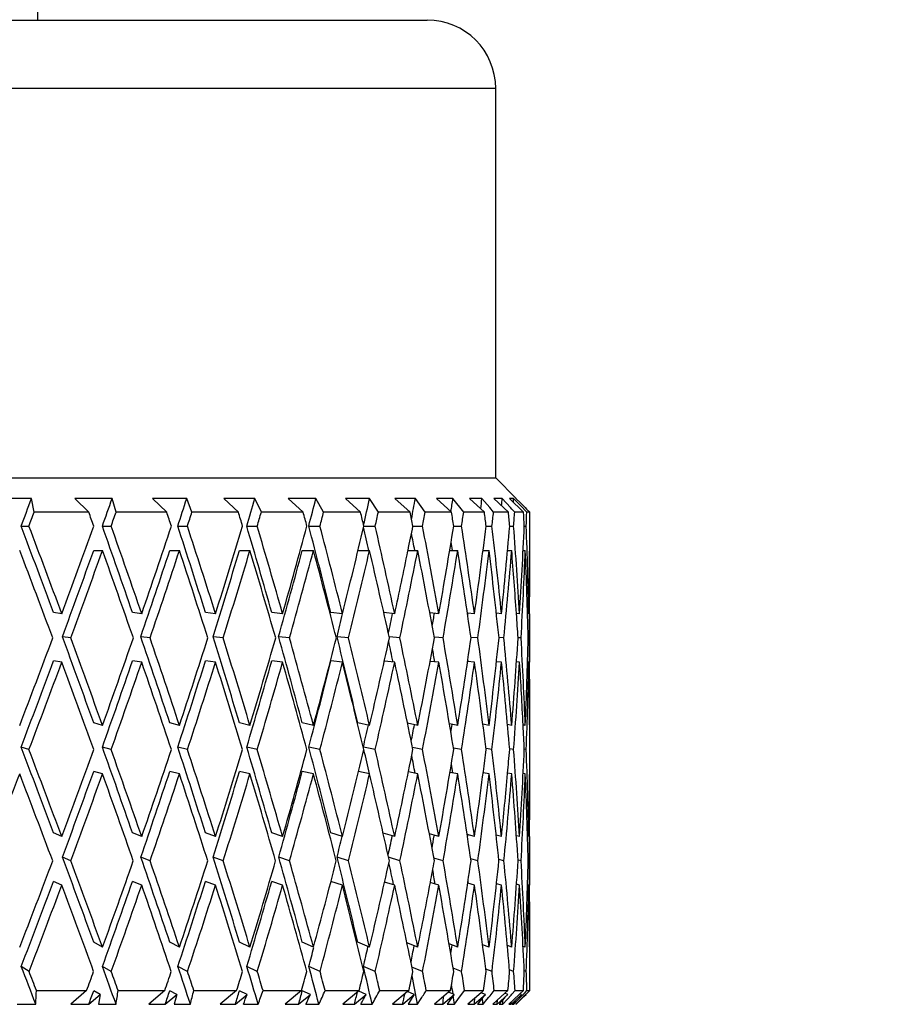
# Model space of a CAD drawing. Units: millimetres. Extents: x 0 to 594, y 0 to 841.
# Drawn here: x 162 to 167, y 630 to 635 of the extents above; entities that cross this region are included whole.
import ezdxf

# ---------------------------------------------------------------- set-up
doc = ezdxf.new("R2010")
doc.units = ezdxf.units.MM
doc.header["$LTSCALE"] = 54.820741
doc.layers.add('DEF_LAYER_ASSEM_MEMBER', color=7, linetype='Continuous')
doc.layers.add('DEF_LAYER_DIM', color=7, linetype='Continuous')
doc.styles.get("Standard").update_dxf_attribs({"font": 'txt', "width": 0.8})
doc.dimstyles.new('DIMSTYLE_1', dxfattribs={"dimtxt": 10, "dimasz": 3, "dimexe": 2, "dimexo": 1, "dimgap": 2.5, "dimtad": 1, "dimdec": 3, "dimlfac": 2.5, "dimdsep": 46, "dimtxsty": 'Standard', "dimblk": '_FILLED', "dimblk1": '_FILLED', "dimblk2": '_FILLED', "dimcen": 0.09, "dimadec": 0, "dimazin": 0, "dimtp": 0.001, "dimtm": 0.001, "dimtfac": 1, "dimtdec": 3, "dimtofl": 0, "dimtmove": 0, "dimatfit": 3, "dimldrblk": '_FILLED', "dimfxl": 1, "dimtolj": 1, "dimarcsym": 0})

# ---------------------------------------------------------------- blocks, each defined once
blk = doc.blocks.new('_FILLED')
at = {"color": 0, "linetype": 'ByBlock'}
blk.add_solid([(0, 0), (-1, 0.2), (-1, -0.2)], dxfattribs=at)
blk = doc.blocks.new('*D11')
at = {"layer": 'DEF_LAYER_DIM', "color": 2, "linetype": 'Continuous'}
for p, q in [((96.2611, 614.0056), (96.2611, 688.9096)), ((219.0611, 614.0056), (219.0611, 688.9096)), ((96.2611, 686.9096), (157.6611, 686.9096)), ((219.0611, 686.9096), (157.6611, 686.9096))]:
    blk.add_line(p, q, dxfattribs=at)
at = {"layer": 'DEF_LAYER_DIM', "color": 2, "linetype": 'Continuous', "xscale": 3, "yscale": 3, "zscale": 3, "rotation": 180}
blk.add_blockref('_FILLED', (96.2611, 686.9096), dxfattribs=at)
at = {"layer": 'DEF_LAYER_DIM', "color": 2, "linetype": 'Continuous', "xscale": 3, "yscale": 3, "zscale": 3}
blk.add_blockref('_FILLED', (219.0611, 686.9096), dxfattribs=at)
at = {"layer": 'DEF_LAYER_DIM', "color": 2, "linetype": 'Continuous', "insert": (157.6611, 699.4096), "char_height": 10, "width": 24, "attachment_point": 2, "line_spacing_factor": 0.9}
blk.add_mtext('307', dxfattribs=at)

msp = doc.modelspace()

# ---------------------------------------------------------------- linework, layer by layer
at = {"layer": 'DEF_LAYER_ASSEM_MEMBER', "color": 7, "linetype": 'Continuous'}
for p, q in [((161.7811, 637.36843), (161.7811, 635.32556)), ((151.26113, 635.32556), (164.06107, 635.32556)), ((164.4611, 634.92556), (150.8611, 634.92556)), ((164.4611, 632.64556), (164.4611, 634.92556)), ((150.8611, 632.64556), (164.4611, 632.64556)), ((164.4611, 632.64556), (164.5811, 632.52556)), ((161.74551, 632.52556), (161.51332, 632.52556)), ((161.76123, 632.44556), (161.74551, 632.52556)), ((162.21683, 632.52556), (161.99968, 632.52556)), ((161.99968, 632.52556), (162.08012, 632.44556)), ((162.24011, 632.44556), (162.21683, 632.52556)), ((162.65347, 632.52556), (162.45303, 632.52556)), ((162.45303, 632.52556), (162.53645, 632.44556)), ((162.68414, 632.44556), (162.65347, 632.52556)), ((163.05212, 632.52556), (162.86991, 632.52556)), ((162.86991, 632.52556), (162.95569, 632.44556)), ((163.08994, 632.44556), (163.05212, 632.52556)), ((163.40974, 632.52556), (163.24715, 632.52556)), ((163.24715, 632.52556), (163.33463, 632.44556)), ((163.45442, 632.44556), (163.40974, 632.52556)), ((163.7236, 632.52556), (163.58187, 632.52556)), ((163.58187, 632.52556), (163.67039, 632.44556)), ((163.77482, 632.44556), (163.7236, 632.52556)), ((163.99133, 632.52556), (163.87153, 632.52556)), ((163.87153, 632.52556), (163.96041, 632.44556)), ((164.04868, 632.44556), (163.99133, 632.52556)), ((164.21088, 632.52556), (164.11393, 632.52556)), ((164.11393, 632.52556), (164.2025, 632.44556)), ((164.27393, 632.44556), (164.21088, 632.52556)), ((164.38059, 632.52556), (164.30722, 632.52556)), ((164.30722, 632.52556), (164.3948, 632.44556)), ((164.42609, 632.47226), (164.38059, 632.52556)), ((164.49915, 632.52556), (164.44993, 632.52556)), ((164.44993, 632.52556), (164.53585, 632.44556)), ((164.54781, 632.47223), (164.49915, 632.52556)), ((164.56567, 632.52556), (164.54097, 632.52556)), ((164.54097, 632.52556), (164.62458, 632.44556)), ((164.6171, 632.47223), (164.56567, 632.52556)), ((164.5811, 632.52556), (164.57965, 632.52556)), ((164.57965, 632.52556), (164.60655, 632.4989)), ((164.60655, 632.4989), (164.63344, 632.47223)), ((162.08012, 632.44556), (161.76123, 632.44556)), ((162.53645, 632.44556), (162.24011, 632.44556)), ((162.95569, 632.44556), (162.68414, 632.44556)), ((163.33463, 632.44556), (163.08994, 632.44556)), ((163.67039, 632.44556), (163.45442, 632.44556)), ((163.96041, 632.44556), (163.77482, 632.44556)), ((164.2025, 632.44556), (164.04868, 632.44556)), ((164.3948, 632.44556), (164.27393, 632.44556)), ((164.44885, 632.44556), (164.42609, 632.47226)), ((164.53585, 632.44556), (164.44885, 632.44556)), ((164.55567, 632.46361), (164.54781, 632.47223)), ((164.57212, 632.44556), (164.55567, 632.46361)), ((164.62458, 632.44556), (164.57212, 632.44556)), ((164.63403, 632.45465), (164.6171, 632.47223)), ((164.63344, 632.47223), (164.64232, 632.46343)), ((164.64279, 632.44556), (164.63403, 632.45465)), ((164.64232, 632.46343), (164.66032, 632.44556)), ((164.66032, 632.44556), (164.64279, 632.44556)), ((161.6843, 632.36359), (161.73018, 632.36359)), ((162.1597, 632.36359), (162.21112, 632.36359)), ((162.60087, 632.36359), (162.65744, 632.36359)), ((163.00444, 632.36359), (163.06572, 632.36359)), ((163.36734, 632.36359), (163.43288, 632.36359)), ((163.6899, 632.36359), (163.75611, 632.36359)), ((163.97699, 632.36359), (164.03295, 632.36359)), ((164.21601, 632.36359), (164.2613, 632.36359)), ((164.40514, 632.36359), (164.43941, 632.36359)), ((164.54295, 632.36359), (164.56594, 632.36359)), ((164.62838, 632.36359), (164.63992, 632.36359)), ((162.10919, 632.22161), (162.16061, 632.22161)), ((162.55428, 632.22161), (162.61085, 632.22161)), ((162.96213, 632.22161), (163.02341, 632.22161)), ((163.32963, 632.22161), (163.39516, 632.22161)), ((163.65399, 632.22161), (163.72328, 632.22161)), ((163.94816, 632.22161), (163.94755, 632.21861)), ((163.9481, 632.22161), (164.00525, 632.22161)), ((164.19242, 632.22161), (164.23895, 632.22161)), ((164.38704, 632.22161), (164.42258, 632.22161)), ((164.53046, 632.22161), (164.55475, 632.22161)), ((164.62161, 632.22161), (164.63446, 632.22161)), ((161.92243, 631.85076), (161.87373, 631.85825)), ((162.39023, 631.85076), (162.33618, 631.85825)), ((162.82204, 631.85076), (162.76306, 631.85825)), ((163.21457, 631.85076), (163.1511, 631.85825)), ((163.56484, 631.85076), (163.49737, 631.85825)), ((163.87017, 631.85076), (163.80634, 631.85749)), ((164.12826, 631.85076), (164.07535, 631.85612)), ((164.33712, 631.85076), (164.29542, 631.85485)), ((164.49517, 631.85076), (164.4649, 631.85366)), ((164.60121, 631.85076), (164.58249, 631.85253)), ((164.58277, 631.84951), (164.58255, 631.85253)), ((164.65444, 631.85076), (164.64732, 631.85143)), ((164.6611, 631.56682), (164.6611, 631.85076)), ((161.97481, 631.70882), (161.92611, 631.7163)), ((162.43887, 631.70882), (162.38482, 631.7163)), ((162.86658, 631.70882), (162.80759, 631.7163)), ((163.19119, 631.7163), (163.19189, 631.71381)), ((163.25466, 631.70882), (163.19119, 631.7163)), ((163.60018, 631.70882), (163.5327, 631.7163)), ((163.90049, 631.70882), (163.83997, 631.7152)), ((164.15332, 631.70882), (164.10312, 631.7139)), ((164.35674, 631.70882), (164.31727, 631.71269)), ((164.50921, 631.70882), (164.48078, 631.71154)), ((164.60955, 631.70882), (164.5924, 631.71044)), ((164.65701, 631.70882), (164.65128, 631.70936)), ((161.92243, 631.56682), (161.87373, 631.5743)), ((162.39023, 631.56682), (162.33618, 631.5743)), ((162.82204, 631.56682), (162.76306, 631.5743)), ((163.21457, 631.56682), (163.1511, 631.5743)), ((163.56484, 631.56682), (163.49737, 631.5743)), ((163.87017, 631.56682), (163.80921, 631.57325)), ((164.12826, 631.56682), (164.07725, 631.57198)), ((164.33712, 631.56682), (164.29657, 631.5708)), ((164.49517, 631.56682), (164.46549, 631.56966)), ((164.60121, 631.56682), (164.58272, 631.56856)), ((164.65444, 631.56682), (164.64735, 631.56748)), ((162.16061, 631.19722), (162.10919, 631.21217)), ((162.61085, 631.19722), (162.55428, 631.21217)), ((163.02341, 631.19722), (162.96213, 631.21217)), ((163.39516, 631.19722), (163.32963, 631.21217)), ((163.72328, 631.19722), (163.65399, 631.21217)), ((164.00525, 631.19722), (163.94541, 631.20956)), ((164.23895, 631.19722), (164.19069, 631.20681)), ((164.42258, 631.19722), (164.38603, 631.20429)), ((164.55475, 631.19722), (164.52998, 631.20192)), ((164.63446, 631.19722), (164.62145, 631.19966)), ((164.62166, 631.1966), (164.62151, 631.19965)), ((161.73039, 631.0553), (161.6845, 631.07026)), ((162.21132, 631.0553), (162.15989, 631.07026)), ((162.65761, 631.0553), (162.60104, 631.07026)), ((163.06588, 631.0553), (163.0046, 631.07026)), ((163.43302, 631.0553), (163.36749, 631.07026)), ((163.75623, 631.0553), (163.68695, 631.07026)), ((164.03305, 631.0553), (163.97441, 631.0674)), ((164.26138, 631.0553), (164.21436, 631.06465)), ((164.43947, 631.0553), (164.40632, 631.06172)), ((164.56598, 631.0553), (164.5437, 631.05953)), ((164.63994, 631.0553), (164.62875, 631.0574)), ((162.16061, 630.91327), (162.10919, 630.92822)), ((162.61085, 630.91327), (162.55428, 630.92822)), ((163.02341, 630.91327), (162.96213, 630.92822)), ((163.39516, 630.91327), (163.32963, 630.92822)), ((163.72328, 630.91327), (163.65895, 630.92715)), ((164.00525, 630.91327), (163.95016, 630.92463)), ((164.23895, 630.91327), (164.19371, 630.92227)), ((164.42258, 630.91327), (164.38773, 630.92001)), ((164.53082, 630.91782), (164.5306, 630.91541)), ((164.55475, 630.91327), (164.53075, 630.91783)), ((164.63446, 630.91327), (164.62166, 630.91567)), ((161.92243, 630.54616), (161.87373, 630.56855)), ((162.39023, 630.54616), (162.33618, 630.56855)), ((162.82204, 630.54616), (162.76306, 630.56855)), ((163.21457, 630.54616), (163.1511, 630.56855)), ((163.56484, 630.54616), (163.49737, 630.56855)), ((163.87017, 630.54616), (163.80265, 630.56747)), ((164.12826, 630.54616), (164.07286, 630.56294)), ((164.10174, 630.55421), (164.10116, 630.55085)), ((164.33712, 630.54616), (164.29386, 630.55885)), ((164.49517, 630.54616), (164.46403, 630.55509)), ((164.60121, 630.54616), (164.58211, 630.55155)), ((164.65444, 630.54616), (164.64723, 630.54818)), ((164.6611, 630.26221), (164.6611, 630.54616)), ((161.97521, 630.40427), (161.92651, 630.42667)), ((162.43925, 630.40427), (162.3852, 630.42667)), ((162.86692, 630.40427), (162.80793, 630.42667)), ((163.25497, 630.40427), (163.1915, 630.42667)), ((163.60045, 630.40427), (163.53297, 630.42667)), ((163.90072, 630.40427), (163.83439, 630.42521)), ((164.15351, 630.40427), (164.09935, 630.42068)), ((164.35689, 630.40427), (164.31491, 630.4166)), ((164.50931, 630.40427), (164.47948, 630.41283)), ((164.60961, 630.40427), (164.59347, 630.40883)), ((164.65703, 630.40427), (164.65163, 630.40579)), ((161.92243, 630.26221), (161.87373, 630.28461)), ((162.39023, 630.26221), (162.33618, 630.28461)), ((162.82204, 630.26221), (162.76306, 630.28461)), ((163.21457, 630.26221), (163.1511, 630.28461)), ((163.56484, 630.26221), (163.49737, 630.28461)), ((163.87017, 630.26221), (163.8114, 630.28076)), ((164.12826, 630.26221), (164.07866, 630.27724)), ((164.07925, 630.27996), (164.07874, 630.27724)), ((164.33712, 630.26221), (164.29736, 630.27388)), ((164.49517, 630.26221), (164.46584, 630.27062)), ((164.60121, 630.26221), (164.58279, 630.26742)), ((164.65444, 630.26221), (164.64732, 630.26421)), ((162.16061, 629.89883), (162.10919, 629.92862)), ((162.61085, 629.89883), (162.55428, 629.92862)), ((163.02341, 629.89883), (162.96213, 629.92862)), ((163.39516, 629.89883), (163.32963, 629.92862)), ((163.72328, 629.89883), (163.65399, 629.92862)), ((164.00525, 629.89883), (163.94195, 629.92484)), ((164.23895, 629.89883), (164.18841, 629.91886)), ((164.42258, 629.89883), (164.38465, 629.91345)), ((164.55475, 629.89883), (164.52926, 629.90847)), ((164.63446, 629.89883), (164.62118, 629.90379)), ((161.73101, 629.75698), (161.68513, 629.78677)), ((162.2119, 629.75698), (162.16048, 629.78677)), ((162.65815, 629.75698), (162.60158, 629.78677)), ((163.06637, 629.75698), (163.00509, 629.78677)), ((163.43346, 629.75698), (163.36792, 629.78677)), ((163.75661, 629.75698), (163.68732, 629.78677)), ((164.03337, 629.75698), (163.97129, 629.78249)), ((164.26164, 629.75698), (164.21237, 629.7765)), ((164.43967, 629.75698), (164.40304, 629.7711)), ((164.56611, 629.75698), (164.54195, 629.76611)), ((164.64, 629.75698), (164.62972, 629.76082)), ((161.77393, 629.64556), (162.06794, 629.64556)), ((162.06794, 629.64556), (161.97583, 629.56556)), ((162.08041, 629.56556), (162.14625, 629.62321)), ((162.14625, 629.62321), (162.10919, 629.64468)), ((162.14625, 629.62321), (162.13784, 629.56556)), ((162.25196, 629.64556), (162.52519, 629.64556)), ((162.52519, 629.64556), (162.43093, 629.56556)), ((162.5277, 629.56556), (162.59504, 629.62321)), ((162.59504, 629.62321), (162.55428, 629.64468)), ((162.59504, 629.62321), (162.58071, 629.56556)), ((162.69505, 629.64556), (162.94542, 629.64556)), ((162.94542, 629.64556), (162.84974, 629.56556)), ((162.93796, 629.56556), (163.00629, 629.62321)), ((163.00629, 629.62321), (162.96213, 629.64468)), ((163.09982, 629.64556), (163.32543, 629.64556)), ((163.32543, 629.64556), (163.22905, 629.56556)), ((163.30805, 629.56556), (163.37686, 629.62321)), ((163.37686, 629.62321), (163.32963, 629.64468)), ((163.46321, 629.64556), (163.66233, 629.64556)), ((163.65879, 629.64261), (163.56599, 629.56556)), ((163.63517, 629.56556), (163.70392, 629.62321)), ((163.66233, 629.64556), (163.65879, 629.64261)), ((163.70392, 629.62321), (163.66071, 629.64179)), ((163.78244, 629.64556), (163.95356, 629.64556)), ((163.94601, 629.63923), (163.85799, 629.56556)), ((163.91682, 629.56556), (163.985, 629.62321)), ((163.95356, 629.64556), (163.94601, 629.63923)), ((163.985, 629.62321), (163.94601, 629.63923)), ((163.97284, 629.60399), (163.96068, 629.58477)), ((163.985, 629.62321), (163.97284, 629.60399)), ((164.05508, 629.64556), (164.1969, 629.64556)), ((164.18568, 629.63599), (164.10283, 629.56556)), ((164.15086, 629.56556), (164.21795, 629.62321)), ((164.20414, 629.60399), (164.1765, 629.56556)), ((164.21795, 629.62321), (164.18567, 629.636)), ((164.1969, 629.64556), (164.18568, 629.63599)), ((164.21795, 629.62321), (164.20414, 629.60399)), ((164.24017, 629.59221), (164.27906, 629.64556)), ((164.27906, 629.64556), (164.3905, 629.64556)), ((164.37595, 629.63286), (164.29864, 629.56556)), ((164.33551, 629.56556), (164.40099, 629.62321)), ((164.38564, 629.60399), (164.35491, 629.56556)), ((164.40099, 629.62321), (164.37594, 629.63286)), ((164.3905, 629.64556), (164.37595, 629.63286)), ((164.40099, 629.62321), (164.38564, 629.60399)), ((164.40947, 629.59221), (164.42127, 629.60677)), ((164.42127, 629.60677), (164.42805, 629.61512)), ((164.42805, 629.61512), (164.45267, 629.64556)), ((164.51537, 629.62978), (164.44394, 629.56556)), ((164.45267, 629.64556), (164.53288, 629.64556)), ((164.46936, 629.56556), (164.53274, 629.62321)), ((164.51597, 629.60399), (164.48238, 629.56556)), ((164.53288, 629.64556), (164.51537, 629.62978)), ((164.53274, 629.62321), (164.51537, 629.62978)), ((164.52741, 629.59221), (164.55102, 629.61888)), ((164.55102, 629.61888), (164.55631, 629.62486)), ((164.55631, 629.62486), (164.57459, 629.64556)), ((164.60288, 629.62669), (164.56378, 629.59004)), ((164.57035, 629.58351), (164.6122, 629.62321)), ((164.57459, 629.64556), (164.62297, 629.64556)), ((164.5931, 629.59221), (164.60105, 629.60056)), ((164.60026, 629.58477), (164.62547, 629.60993)), ((164.60105, 629.60056), (164.61851, 629.61888)), ((164.6122, 629.62321), (164.60287, 629.62669)), ((164.62297, 629.64556), (164.60288, 629.62669)), ((164.62465, 629.61058), (164.60602, 629.59221)), ((164.61851, 629.61888), (164.63396, 629.6351)), ((164.63306, 629.61888), (164.62465, 629.61058)), ((164.62547, 629.60993), (164.63875, 629.62321)), ((164.62547, 629.60993), (164.63875, 629.62321)), ((164.6378, 629.62356), (164.63306, 629.61888)), ((164.63396, 629.6351), (164.6439, 629.64556)), ((164.64129, 629.62701), (164.6378, 629.62356)), ((164.66007, 629.64556), (164.64129, 629.62701)), ((164.6439, 629.64556), (164.66007, 629.64556)), ((161.66089, 629.56556), (161.77015, 629.56556)), ((161.97583, 629.56556), (162.08041, 629.56556)), ((162.13784, 629.56556), (162.23979, 629.56556)), ((162.43093, 629.56556), (162.5277, 629.56556)), ((162.58071, 629.56556), (162.67459, 629.56556)), ((162.84974, 629.56556), (162.93796, 629.56556)), ((162.98614, 629.56556), (163.07123, 629.56556)), ((163.22905, 629.56556), (163.30805, 629.56556)), ((163.35105, 629.56556), (163.42669, 629.56556)), ((163.56599, 629.56556), (163.63517, 629.56556)), ((163.67265, 629.56556), (163.73828, 629.56556)), ((163.85799, 629.56556), (163.91682, 629.56556)), ((163.96068, 629.58477), (163.9485, 629.56556)), ((163.9485, 629.56556), (164.00362, 629.56556)), ((164.00362, 629.56556), (164.0208, 629.59221)), ((164.10283, 629.56556), (164.15086, 629.56556)), ((164.1765, 629.56556), (164.22068, 629.56556)), ((164.22068, 629.56556), (164.24017, 629.59221)), ((164.29864, 629.56556), (164.33551, 629.56556)), ((164.35491, 629.56556), (164.38782, 629.56556)), ((164.38782, 629.56556), (164.40947, 629.59221)), ((164.44394, 629.56556), (164.46936, 629.56556)), ((164.48238, 629.56556), (164.50377, 629.56556)), ((164.50377, 629.56556), (164.52741, 629.59221)), ((164.56378, 629.59004), (164.53761, 629.56556)), ((164.53761, 629.56556), (164.5514, 629.56556)), ((164.5514, 629.56556), (164.57035, 629.58351)), ((164.5625, 629.57041), (164.55793, 629.56556)), ((164.55793, 629.56556), (164.56764, 629.56556)), ((164.57603, 629.58477), (164.5625, 629.57041)), ((164.56764, 629.56556), (164.5931, 629.59221)), ((164.60602, 629.59221), (164.57895, 629.56556)), ((164.57895, 629.56556), (164.581, 629.56556)), ((164.581, 629.56556), (164.60026, 629.58477))]:
    msp.add_line(p, q, dxfattribs=at)
for centre, radius, start, end in [((164.0611, 634.92556), 0.4, 0, 90), ((126.0743, 631.29219), 35.73758, 357.230731, 357.359133), ((131.44384, 634.28945), 31.15616, 351.279196, 351.428006), ((134.72454, 636.75566), 28.86006, 345.573555, 345.73749), ((134.98007, 639.38581), 29.67789, 340.67693, 340.794831), ((136.67525, 639.04557), 28.04671, 340.244456, 340.418012), ((136.1195, 641.79145), 29.85012, 335.821789, 335.94303), ((137.72181, 641.34637), 28.27594, 335.377531, 335.555723), ((136.57364, 644.30356), 30.84745, 331.460105, 331.581926), ((138.12353, 643.75578), 29.28272, 331.014141, 331.192933), ((137.49718, 646.67299), 31.54767, 327.219124, 327.334289)]:
    msp.add_arc(centre, radius, start, end, dxfattribs=at)
for centre, major_axis, ratio, start_param, end_param in [((157.6611, 632.22161), (6.01596, 14.77451), 0.2314625, -1.4672589, -1.456343), ((157.6611, 632.22161), (5.72541, 14.76324), 0.2632659, -1.4594834, -1.4485675), ((157.6611, 632.22161), (5.388, 14.75503), 0.2942947, -1.4541744, -1.4432585), ((157.6611, 632.22161), (5.00069, 14.75113), 0.3242634, -1.4517424, -1.4408265), ((157.6611, 632.22161), (4.56032, 14.75251), 0.3528073, -1.4525983, -1.4416824), ((157.6611, 632.22161), (4.06406, 14.75964), 0.3794726, -1.4566738, -1.4462037), ((157.6611, 632.22161), (3.51002, 14.77218), 0.403714, -1.4627437, -1.4546794), ((157.6611, 632.22161), (2.89823, 14.7888), 0.4249053, -1.4724262, -1.4672345), ((157.6611, 632.22161), (2.23174, 14.80711), 0.4423717, -1.4878401, -1.4837374), ((157.6611, 632.22161), (1.51779, 14.82388), 0.4554474, -1.506616, -1.5037148), ((157.6611, 632.22161), (0.76841, 14.83571), 0.4635574, -1.5278579, -1.5263082), ((157.6611, 632.22161), (6.08551, 14.94532), 0.2314625, -1.4673682, -1.4619072), ((157.6611, 632.22161), (-5.7916, 14.93391), 0.2632659, -1.6630846, -1.6576236), ((157.6611, 632.22161), (5.7916, 14.93391), 0.2632659, -1.4595927, -1.4541317), ((157.6611, 632.22161), (-5.45029, 14.92561), 0.2942947, -1.6683936, -1.6629326), ((157.6611, 632.22161), (5.45029, 14.92561), 0.2942947, -1.4542837, -1.4488227), ((157.6611, 632.22161), (-5.0585, 14.92166), 0.3242634, -1.6708256, -1.6653646), ((157.6611, 632.22161), (5.0585, 14.92166), 0.3242634, -1.4518517, -1.4463907), ((157.6611, 632.22161), (-4.61304, 14.92306), 0.3528073, -1.6699697, -1.6645087), ((157.6611, 632.22161), (4.61304, 14.92306), 0.3528073, -1.4527076, -1.4472466), ((157.6611, 632.22161), (-4.11104, 14.93027), 0.3794726, -1.6654485, -1.6599875), ((157.6611, 632.22161), (4.11104, 14.93027), 0.3794726, -1.4572289, -1.4517678), ((157.6611, 632.22161), (-3.5506, 14.94295), 0.403714, -1.6569727, -1.6515117), ((157.6611, 632.22161), (3.5506, 14.94295), 0.403714, -1.4657046, -1.4602436), ((157.6611, 632.22161), (-2.93174, 14.95977), 0.4249053, -1.6444177, -1.6389566), ((157.6611, 632.22161), (2.93174, 14.95977), 0.4249053, -1.4782597, -1.4727987), ((157.6611, 632.22161), (-2.25754, 14.97829), 0.4423717, -1.6279147, -1.6224537), ((157.6611, 632.22161), (2.25754, 14.97829), 0.4423717, -1.4947626, -1.4893016), ((157.6611, 632.22161), (-1.53534, 14.99525), 0.4554474, -1.6079373, -1.6024763), ((157.6611, 632.22161), (1.53534, 14.99525), 0.4554474, -1.51474, -1.509279), ((157.6611, 632.22161), (-0.7773, 15.00722), 0.4635574, -1.5853439, -1.5798829), ((157.6611, 632.22161), (0.7773, 15.00722), 0.4635574, 4.7458519, 4.7513129), ((157.6611, 632.22161), (0, 15.01155), 0.4663077, 4.7218466, 4.7273077), ((157.6611, 632.50556), (-6.01596, 14.77451), 0.2314625, -1.7084, -1.6743338), ((157.6611, 632.50556), (-6.08551, 14.94532), 0.2314625, -1.7084, -1.6742244), ((157.6611, 632.50556), (5.7916, 14.93391), 0.2632659, -1.5126836, -1.4785081), ((157.6611, 632.50556), (-5.72541, 14.76324), 0.2632659, -1.7161755, -1.6821093), ((157.6611, 632.50556), (-5.7916, 14.93391), 0.2632659, -1.7161755, -1.6819999), ((157.6611, 632.50556), (5.45029, 14.92561), 0.2942947, -1.5073746, -1.4731991), ((157.6611, 632.50556), (-5.388, 14.75503), 0.2942947, -1.7214845, -1.6874183), ((157.6611, 632.50556), (-5.45029, 14.92561), 0.2942947, -1.7214845, -1.6873089), ((157.6611, 632.50556), (5.0585, 14.92166), 0.3242634, -1.5049426, -1.470767), ((157.6611, 632.50556), (-5.00069, 14.75113), 0.3242634, -1.7239165, -1.6898503), ((157.6611, 632.50556), (-5.0585, 14.92166), 0.3242634, -1.7239165, -1.6897409), ((157.6611, 632.50556), (4.61304, 14.92306), 0.3528073, -1.5057985, -1.471623), ((157.6611, 632.50556), (-4.56032, 14.75251), 0.3528073, -1.7230606, -1.6889943), ((157.6611, 632.50556), (-4.61304, 14.92306), 0.3528073, -1.7230606, -1.688885), ((157.6611, 632.50556), (4.11104, 14.93027), 0.3794726, -1.5103198, -1.4761442), ((157.6611, 632.50556), (-4.06406, 14.75964), 0.3794726, -1.6941026, -1.6849186), ((157.6611, 632.50556), (-4.11104, 14.93027), 0.3794726, -1.7185394, -1.6843638), ((157.6611, 632.50556), (3.5506, 14.94295), 0.403714, -1.4940785, -1.4846199), ((157.6611, 632.50556), (-3.51002, 14.77218), 0.403714, -1.6855653, -1.6788276), ((157.6611, 632.50556), (-3.5506, 14.94295), 0.403714, -1.7100636, -1.675888), ((157.6611, 632.50556), (2.93174, 14.95977), 0.4249053, -1.5313506, -1.497175), ((157.6611, 632.50556), (-2.93174, 14.95977), 0.4249053, -1.6975086, -1.663333), ((157.6611, 632.50556), (2.25754, 14.97829), 0.4423717, -1.5478535, -1.5136779), ((157.6611, 632.50556), (-2.25754, 14.97829), 0.4423717, 4.6021797, 4.6363552), ((157.6611, 632.50556), (1.53534, 14.99525), 0.4554474, -1.5678309, -1.5336553), ((157.6611, 632.50556), (-1.53534, 14.99525), 0.4554474, 4.6221571, 4.6563326), ((157.6611, 632.50556), (0.7773, 15.00722), 0.4635574, -1.5904243, -1.5562488), ((157.6611, 632.50556), (-0.7773, 15.00722), 0.4635574, 4.6447505, 4.6789261), ((157.6611, 632.50556), (0, 15.01155), 0.4663077, -1.6144296, -1.580254), ((157.6611, 632.50556), (-2.89823, 14.7888), 0.4249053, -1.6730102, -1.6697589), ((157.6611, 632.22161), (-6.08551, 14.94532), 0.2314625, 4.584252, 4.6184186), ((157.6611, 632.22161), (5.72541, 14.76324), 0.2632659, -1.5031075, -1.4690504), ((157.6611, 632.22161), (5.7916, 14.93391), 0.2632659, -1.5032169, -1.4690504), ((157.6611, 632.22161), (-5.7916, 14.93391), 0.2632659, 4.5764765, 4.610643), ((157.6611, 632.22161), (5.388, 14.75503), 0.2942947, -1.4977985, -1.4637414), ((157.6611, 632.22161), (5.45029, 14.92561), 0.2942947, -1.4979079, -1.4637414), ((157.6611, 632.22161), (-5.45029, 14.92561), 0.2942947, 4.5711675, 4.605334), ((157.6611, 632.22161), (5.00069, 14.75113), 0.3242634, -1.4953665, -1.4613094), ((157.6611, 632.22161), (5.0585, 14.92166), 0.3242634, -1.4954759, -1.4613094), ((157.6611, 632.22161), (-5.0585, 14.92166), 0.3242634, 4.5687355, 4.602902), ((157.6611, 632.22161), (4.56032, 14.75251), 0.3528073, -1.4962224, -1.4621653), ((157.6611, 632.22161), (4.61304, 14.92306), 0.3528073, -1.4963319, -1.4621653), ((157.6611, 632.22161), (-4.61304, 14.92306), 0.3528073, 4.5695914, 4.603758), ((157.6611, 632.22161), (4.11104, 14.93027), 0.3794726, -1.5008531, -1.4666865), ((157.6611, 632.22161), (-4.11104, 14.93027), 0.3794726, 4.5741126, 4.6082792), ((157.6611, 632.50556), (3.5506, 14.94295), 0.403714, -1.5187955, -1.4942784), ((157.6611, 632.22161), (3.5506, 14.94295), 0.403714, -1.5093288, -1.4751623), ((157.6611, 632.22161), (-3.5506, 14.94295), 0.403714, 4.5825884, 4.6167549), ((157.6611, 632.22161), (2.93174, 14.95977), 0.4249053, -1.5218839, -1.4877173), ((157.6611, 632.22161), (-2.93174, 14.95977), 0.4249053, 4.5951434, 4.62931), ((157.6611, 632.22161), (2.25754, 14.97829), 0.4423717, -1.5383868, -1.5042203), ((157.6611, 632.22161), (-2.25754, 14.97829), 0.4423717, 4.6116464, 4.6458129), ((157.6611, 632.22161), (1.53534, 14.99525), 0.4554474, -1.5583642, -1.5241977), ((157.6611, 632.22161), (-1.53534, 14.99525), 0.4554474, 4.6412011, 4.6657903), ((157.6611, 632.22161), (0.7773, 15.00722), 0.4635574, -1.5809576, -1.5467911), ((157.6611, 632.22161), (-0.7773, 15.00722), 0.4635574, 4.6542172, 4.6883837), ((157.6611, 632.22161), (0, 15.01155), 0.4663077, -1.6049629, -1.5707963), ((157.6611, 632.22161), (4.06406, 14.75964), 0.3794726, -1.5007436, -1.4916909), ((157.6611, 632.22161), (3.51002, 14.77218), 0.403714, -1.5079501, -1.4999856), ((157.6611, 632.22161), (2.89823, 14.7888), 0.4249053, -1.517655, -1.5124203), ((157.6611, 632.22161), (2.23174, 14.80711), 0.4423717, -1.5297814, -1.5290494), ((157.6611, 632.22161), (-1.53534, 14.99525), 0.4554474, -1.6515616, -1.6421856), ((157.6611, 632.50556), (5.7916, 14.93391), 0.2632659, -1.5563169, -1.5221503), ((157.6611, 632.50556), (-6.01596, 14.77451), 0.2314625, -1.7520332, -1.7179761), ((157.6611, 632.50556), (-6.08551, 14.94532), 0.2314625, -1.7520332, -1.7178667), ((157.6611, 632.50556), (5.45029, 14.92561), 0.2942947, -1.5510078, -1.5168413), ((157.6611, 632.50556), (-5.72541, 14.76324), 0.2632659, -1.7598087, -1.7257516), ((157.6611, 632.50556), (-5.7916, 14.93391), 0.2632659, -1.7598087, -1.7256422), ((157.6611, 632.50556), (5.0585, 14.92166), 0.3242634, -1.5485758, -1.5144093), ((157.6611, 632.50556), (-5.388, 14.75503), 0.2942947, -1.7651177, -1.7310606), ((157.6611, 632.50556), (-5.45029, 14.92561), 0.2942947, -1.7651177, -1.7309512), ((157.6611, 632.50556), (4.61304, 14.92306), 0.3528073, -1.5494318, -1.5152652), ((157.6611, 632.50556), (-5.00069, 14.75113), 0.3242634, -1.7675497, -1.733661), ((157.6611, 632.50556), (-5.0585, 14.92166), 0.3242634, -1.7675497, -1.7333832), ((157.6611, 632.50556), (4.11104, 14.93027), 0.3794726, -1.553953, -1.5197864), ((157.6611, 632.50556), (-4.56032, 14.75251), 0.3528073, -1.7666938, -1.7326367), ((157.6611, 632.50556), (-4.61304, 14.92306), 0.3528073, -1.7666938, -1.7325272), ((157.6611, 632.50556), (3.5506, 14.94295), 0.403714, -1.5624287, -1.5282622), ((157.6611, 632.50556), (-4.06406, 14.75964), 0.3794726, -1.7381378, -1.7299038), ((157.6611, 632.50556), (-4.11104, 14.93027), 0.3794726, -1.7621726, -1.728006), ((157.6611, 632.50556), (2.93174, 14.95977), 0.4249053, -1.5749838, -1.5408172), ((157.6611, 632.50556), (-3.5506, 14.94295), 0.403714, -1.7536968, -1.7195303), ((157.6611, 632.50556), (2.25754, 14.97829), 0.4423717, -1.5914867, -1.5573202), ((157.6611, 632.50556), (-2.93174, 14.95977), 0.4249053, 4.5420435, 4.5762101), ((157.6611, 632.50556), (1.53534, 14.99525), 0.4554474, -1.6114641, -1.5772976), ((157.6611, 632.50556), (-2.25754, 14.97829), 0.4423717, 4.5585464, 4.592713), ((157.6611, 632.50556), (0.7773, 15.00722), 0.4635574, -1.6340576, -1.599891), ((157.6611, 632.50556), (-1.53534, 14.99525), 0.4554474, 4.5785238, 4.6126904), ((157.6611, 632.50556), (0, 15.01155), 0.4663077, -1.6580628, -1.6238962), ((157.6611, 632.50556), (-0.7773, 15.00722), 0.4635574, 4.6011173, 4.6352838), ((157.6611, 632.50556), (-3.51002, 14.77218), 0.403714, -1.7295693, -1.7242815), ((157.6611, 632.22161), (5.72541, 14.76324), 0.2632659, -1.5467133, -1.5126836), ((157.6611, 632.22161), (5.7916, 14.93391), 0.2632659, -1.5468231, -1.5126836), ((157.6611, 632.22161), (-6.08551, 14.94532), 0.2314625, 4.5406459, 4.5747853), ((157.6611, 632.22161), (5.388, 14.75503), 0.2942947, -1.5414043, -1.5073746), ((157.6611, 632.22161), (5.45029, 14.92561), 0.2942947, -1.5415141, -1.5073746), ((157.6611, 632.22161), (-5.7916, 14.93391), 0.2632659, 4.5328704, 4.5670098), ((157.6611, 632.22161), (5.00069, 14.75113), 0.3242634, -1.5389723, -1.5049426), ((157.6611, 632.22161), (5.0585, 14.92166), 0.3242634, -1.539082, -1.5049426), ((157.6611, 632.22161), (-5.45029, 14.92561), 0.2942947, 4.5275614, 4.5617008), ((157.6611, 632.22161), (4.56032, 14.75251), 0.3528073, -1.5398282, -1.5057985), ((157.6611, 632.22161), (4.61304, 14.92306), 0.3528073, -1.539938, -1.5057985), ((157.6611, 632.22161), (-5.0585, 14.92166), 0.3242634, 4.5251294, 4.5592688), ((157.6611, 632.22161), (4.06406, 14.75964), 0.3794726, -1.5443494, -1.5103198), ((157.6611, 632.22161), (4.11104, 14.93027), 0.3794726, -1.5444592, -1.5103198), ((157.6611, 632.22161), (-4.61304, 14.92306), 0.3528073, 4.5259853, 4.5601247), ((157.6611, 632.22161), (3.5506, 14.94295), 0.403714, -1.5529349, -1.5187955), ((157.6611, 632.22161), (-4.11104, 14.93027), 0.3794726, 4.5305065, 4.5646459), ((157.6611, 632.22161), (2.93174, 14.95977), 0.4249053, -1.56549, -1.5313506), ((157.6611, 632.22161), (-3.5506, 14.94295), 0.403714, 4.5389823, 4.5731217), ((157.6611, 632.22161), (2.25754, 14.97829), 0.4423717, -1.5819929, -1.5478535), ((157.6611, 632.50556), (-2.89823, 14.7888), 0.4249053, -1.7169288, -1.7163276), ((157.6611, 632.22161), (-2.93174, 14.95977), 0.4249053, 4.5515373, 4.5856768), ((157.6611, 632.22161), (1.53534, 14.99525), 0.4554474, -1.6019703, -1.5678309), ((157.6611, 632.22161), (-2.25754, 14.97829), 0.4423717, 4.5680402, 4.6021797), ((157.6611, 632.22161), (0.7773, 15.00722), 0.4635574, -1.6245638, -1.5904243), ((157.6611, 632.22161), (-1.53534, 14.99525), 0.4554474, 4.5976594, 4.6221571), ((157.6611, 632.22161), (0, 15.01155), 0.4663077, -1.648569, -1.6144296), ((157.6611, 632.22161), (-0.7773, 15.00722), 0.4635574, 4.6106111, 4.6447505), ((157.6611, 632.22161), (3.51002, 14.77218), 0.403714, -1.5528252, -1.5441382), ((157.6611, 632.22161), (2.89823, 14.7888), 0.4249053, -1.5631075, -1.5565474), ((157.6611, 632.22161), (2.23174, 14.80711), 0.4423717, -1.5761283, -1.5729683), ((157.6611, 632.22161), (-1.53534, 14.99525), 0.4554474, -1.6951677, -1.6857299), ((157.6611, 632.50556), (-6.26242, 14.78751), 0.199103, -1.7858159, -1.7517862), ((157.6611, 632.50556), (-6.33481, 14.95847), 0.199103, -1.7858159, -1.7516764), ((157.6611, 632.50556), (5.45029, 14.92561), 0.2942947, -1.5946411, -1.5605016), ((157.6611, 632.50556), (-6.01596, 14.77451), 0.2314625, -1.7956664, -1.7616368), ((157.6611, 632.50556), (-6.08551, 14.94532), 0.2314625, -1.7956664, -1.761527), ((157.6611, 632.50556), (5.0585, 14.92166), 0.3242634, -1.5922091, -1.5580696), ((157.6611, 632.50556), (-5.72541, 14.76324), 0.2632659, -1.803442, -1.7694123), ((157.6611, 632.50556), (-5.7916, 14.93391), 0.2632659, -1.803442, -1.7693025), ((157.6611, 632.50556), (4.61304, 14.92306), 0.3528073, -1.593065, -1.5589256), ((157.6611, 632.50556), (-5.388, 14.75503), 0.2942947, -1.808751, -1.7747213), ((157.6611, 632.50556), (-5.45029, 14.92561), 0.2942947, -1.808751, -1.7746115), ((157.6611, 632.50556), (4.11104, 14.93027), 0.3794726, -1.5975862, -1.5634468), ((157.6611, 632.50556), (-5.00069, 14.75113), 0.3242634, -1.811183, -1.7771533), ((157.6611, 632.50556), (-5.0585, 14.92166), 0.3242634, -1.811183, -1.7770435), ((157.6611, 632.50556), (3.5506, 14.94295), 0.403714, -1.606062, -1.5719225), ((157.6611, 632.50556), (-4.56032, 14.75251), 0.3528073, -1.786939, -1.7773013), ((157.6611, 632.50556), (-4.61304, 14.92306), 0.3528073, -1.810327, -1.7761876), ((157.6611, 632.50556), (2.93174, 14.95977), 0.4249053, -1.618617, -1.5844776), ((157.6611, 632.50556), (-4.11104, 14.93027), 0.3794726, -1.8058058, -1.7716664), ((157.6611, 632.50556), (2.25754, 14.97829), 0.4423717, -1.6351199, -1.6009805), ((157.6611, 632.50556), (-3.5506, 14.94295), 0.403714, -1.7973301, -1.7631906), ((157.6611, 632.50556), (1.53534, 14.99525), 0.4554474, -1.6550973, -1.6209579), ((157.6611, 632.50556), (-2.93174, 14.95977), 0.4249053, 4.4984103, 4.5325497), ((157.6611, 632.50556), (0.7773, 15.00722), 0.4635574, -1.6527568, -1.6435513), ((157.6611, 632.50556), (-2.25754, 14.97829), 0.4423717, 4.5149132, 4.5490527), ((157.6611, 632.50556), (0, 15.01155), 0.4663077, -1.701696, -1.6675566), ((157.6611, 632.50556), (-1.53534, 14.99525), 0.4554474, 4.5348906, 4.5690301), ((157.6611, 632.50556), (-0.7773, 15.00722), 0.4635574, -1.7257013, -1.6915618), ((157.6611, 632.50556), (-4.06406, 14.75964), 0.3794726, -1.7821973, -1.7750918), ((157.6611, 632.22161), (5.388, 14.75503), 0.2942947, -1.5849915, -1.5510078), ((157.6611, 632.22161), (5.00069, 14.75113), 0.3242634, -1.5825595, -1.5485758), ((157.6611, 632.22161), (4.56032, 14.75251), 0.3528073, -1.5834154, -1.5494318), ((157.6611, 632.22161), (4.06406, 14.75964), 0.3794726, -1.5879367, -1.553953), ((157.6611, 632.50556), (-3.51002, 14.77218), 0.403714, -1.7735363, -1.770107), ((157.6611, 632.22161), (5.7916, 14.93391), 0.2632659, -1.5904108, -1.5563169), ((157.6611, 632.22161), (-6.33481, 14.95847), 0.199103, 4.5069087, 4.5410027), ((157.6611, 632.22161), (5.45029, 14.92561), 0.2942947, -1.5851018, -1.5510078), ((157.6611, 632.22161), (-6.08551, 14.94532), 0.2314625, 4.4970581, 4.5311521), ((157.6611, 632.22161), (5.0585, 14.92166), 0.3242634, -1.5826698, -1.5485758), ((157.6611, 632.22161), (-5.7916, 14.93391), 0.2632659, 4.4892826, 4.5233766), ((157.6611, 632.22161), (4.61304, 14.92306), 0.3528073, -1.5835257, -1.5494318), ((157.6611, 632.22161), (-5.45029, 14.92561), 0.2942947, 4.4839736, 4.5180676), ((157.6611, 632.22161), (4.11104, 14.93027), 0.3794726, -1.5880469, -1.553953), ((157.6611, 632.22161), (-5.0585, 14.92166), 0.3242634, 4.4815416, 4.5156356), ((157.6611, 632.22161), (3.5506, 14.94295), 0.403714, -1.5965227, -1.5624287), ((157.6611, 632.22161), (-4.61304, 14.92306), 0.3528073, 4.4823976, 4.5164915), ((157.6611, 632.22161), (2.93174, 14.95977), 0.4249053, -1.6090777, -1.5749838), ((157.6611, 632.22161), (-4.11104, 14.93027), 0.3794726, 4.4869188, 4.5210127), ((157.6611, 632.22161), (2.25754, 14.97829), 0.4423717, -1.6255807, -1.5914867), ((157.6611, 632.22161), (-3.5506, 14.94295), 0.403714, 4.4953945, 4.5294885), ((157.6611, 632.22161), (1.53534, 14.99525), 0.4554474, -1.6455581, -1.6114641), ((157.6611, 632.22161), (-2.93174, 14.95977), 0.4249053, 4.5079496, 4.5420435), ((157.6611, 632.50556), (0.7773, 15.00722), 0.4635574, -1.6776908, -1.6529186), ((157.6611, 632.22161), (0.7773, 15.00722), 0.4635574, -1.6681515, -1.6340576), ((157.6611, 632.22161), (-2.25754, 14.97829), 0.4423717, 4.5244525, 4.5585464), ((157.6611, 632.22161), (0, 15.01155), 0.4663077, -1.6921567, -1.6580628), ((157.6611, 632.22161), (-1.53534, 14.99525), 0.4554474, 4.5444299, 4.5785238), ((157.6611, 632.22161), (-0.7773, 15.00722), 0.4635574, -1.716162, -1.682068), ((157.6611, 632.22161), (3.51002, 14.77218), 0.403714, -1.5964124, -1.5882666), ((157.6611, 632.22161), (2.89823, 14.7888), 0.4249053, -1.6082937, -1.6006515), ((157.6611, 632.22161), (2.23174, 14.80711), 0.4423717, -1.6219495, -1.6170444), ((157.6611, 632.22161), (1.51779, 14.82388), 0.4554474, -1.6375564, -1.6365654), ((157.6611, 632.50556), (-6.26242, 14.78751), 0.199103, -1.8294491, -1.7954654), ((157.6611, 632.50556), (-6.01596, 14.77451), 0.2314625, -1.8392997, -1.805316), ((157.6611, 632.50556), (-5.72541, 14.76324), 0.2632659, -1.8470752, -1.8130915), ((157.6611, 632.50556), (-5.388, 14.75503), 0.2942947, -1.8523842, -1.8184005), ((157.6611, 632.50556), (-5.00069, 14.75113), 0.3242634, -1.8548162, -1.8208325), ((157.6611, 632.50556), (5.45029, 14.92561), 0.2942947, -1.6382743, -1.6041804), ((157.6611, 632.50556), (-6.33481, 14.95847), 0.199103, -1.8294491, -1.7953552), ((157.6611, 632.50556), (5.0585, 14.92166), 0.3242634, -1.6358423, -1.6017483), ((157.6611, 632.50556), (-6.08551, 14.94532), 0.2314625, -1.8392997, -1.8052057), ((157.6611, 632.50556), (4.61304, 14.92306), 0.3528073, -1.6366982, -1.6026043), ((157.6611, 632.50556), (-5.7916, 14.93391), 0.2632659, -1.8470752, -1.8129812), ((157.6611, 632.50556), (4.11104, 14.93027), 0.3794726, -1.6412194, -1.6071255), ((157.6611, 632.50556), (-5.45029, 14.92561), 0.2942947, -1.8523842, -1.8182902), ((157.6611, 632.50556), (3.5506, 14.94295), 0.403714, -1.6496952, -1.6156012), ((157.6611, 632.50556), (-5.0585, 14.92166), 0.3242634, -1.8548162, -1.8207223), ((157.6611, 632.50556), (2.93174, 14.95977), 0.4249053, -1.6622503, -1.6281563), ((157.6611, 632.50556), (-4.56032, 14.75251), 0.3528073, -1.8310471, -1.8222158), ((157.6611, 632.50556), (-4.61304, 14.92306), 0.3528073, -1.8539603, -1.8198663), ((157.6611, 632.50556), (2.25754, 14.97829), 0.4423717, -1.6530278, -1.6446592), ((157.6611, 632.50556), (-4.06406, 14.75964), 0.3794726, -1.8262189, -1.8205515), ((157.6611, 632.50556), (-4.11104, 14.93027), 0.3794726, -1.8494391, -1.8153451), ((157.6611, 632.50556), (1.53534, 14.99525), 0.4554474, -1.6987306, -1.6646366), ((157.6611, 632.50556), (-3.5506, 14.94295), 0.403714, 4.442222, 4.476316), ((157.6611, 632.50556), (0.7773, 15.00722), 0.4635574, -1.721324, -1.6872301), ((157.6611, 632.50556), (-2.93174, 14.95977), 0.4249053, 4.4547771, 4.488871), ((157.6611, 632.50556), (0, 15.01155), 0.4663077, -1.7453293, -1.7112353), ((157.6611, 632.50556), (-2.25754, 14.97829), 0.4423717, 4.47128, 4.5053739), ((157.6611, 632.50556), (-0.7773, 15.00722), 0.4635574, -1.7693345, -1.7352405), ((157.6611, 632.50556), (-1.53534, 14.99525), 0.4554474, 4.4912574, 4.5253513), ((157.6611, 632.22161), (5.388, 14.75503), 0.2942947, -1.6285597, -1.5946411), ((157.6611, 632.22161), (5.45029, 14.92561), 0.2942947, -1.6286707, -1.5946411), ((157.6611, 632.22161), (-6.33481, 14.95847), 0.199103, 4.4633398, 4.4973694), ((157.6611, 632.22161), (5.00069, 14.75113), 0.3242634, -1.6261277, -1.5922091), ((157.6611, 632.22161), (5.0585, 14.92166), 0.3242634, -1.6262387, -1.5922091), ((157.6611, 632.22161), (-6.08551, 14.94532), 0.2314625, 4.4534892, 4.4875189), ((157.6611, 632.22161), (4.56032, 14.75251), 0.3528073, -1.6269836, -1.593065), ((157.6611, 632.22161), (4.61304, 14.92306), 0.3528073, -1.6270947, -1.593065), ((157.6611, 632.22161), (-5.7916, 14.93391), 0.2632659, 4.4457137, 4.4797433), ((157.6611, 632.22161), (4.06406, 14.75964), 0.3794726, -1.6315048, -1.5975862), ((157.6611, 632.22161), (4.11104, 14.93027), 0.3794726, -1.6316159, -1.5975862), ((157.6611, 632.22161), (-5.45029, 14.92561), 0.2942947, 4.4404047, 4.4744343), ((157.6611, 632.22161), (3.5506, 14.94295), 0.403714, -1.6400916, -1.606062), ((157.6611, 632.22161), (-5.0585, 14.92166), 0.3242634, 4.4379727, 4.4720023), ((157.6611, 632.22161), (2.93174, 14.95977), 0.4249053, -1.6526467, -1.618617), ((157.6611, 632.22161), (-4.61304, 14.92306), 0.3528073, 4.4388286, 4.4728583), ((157.6611, 632.50556), (2.25754, 14.97829), 0.4423717, -1.6787532, -1.6532114), ((157.6611, 632.22161), (2.25754, 14.97829), 0.4423717, -1.6691496, -1.6351199), ((157.6611, 632.22161), (-4.11104, 14.93027), 0.3794726, 4.4433498, 4.4773795), ((157.6611, 632.22161), (1.53534, 14.99525), 0.4554474, -1.689127, -1.6550973), ((157.6611, 632.50556), (-3.51002, 14.77218), 0.403714, -1.8174656, -1.8164649), ((157.6611, 632.22161), (-3.5506, 14.94295), 0.403714, 4.4518256, 4.4858552), ((157.6611, 632.22161), (0.7773, 15.00722), 0.4635574, -1.7117204, -1.6776908), ((157.6611, 632.22161), (-2.93174, 14.95977), 0.4249053, 4.4643806, 4.4984103), ((157.6611, 632.22161), (0, 15.01155), 0.4663077, -1.7357257, -1.701696), ((157.6611, 632.22161), (-2.25754, 14.97829), 0.4423717, 4.4808836, 4.5149132), ((157.6611, 632.22161), (-0.7773, 15.00722), 0.4635574, -1.7597309, -1.7257013), ((157.6611, 632.22161), (-1.53534, 14.99525), 0.4554474, 4.500861, 4.5348906), ((157.6611, 632.22161), (3.51002, 14.77218), 0.403714, -1.6399806, -1.6323722), ((157.6611, 632.22161), (2.89823, 14.7888), 0.4249053, -1.6525357, -1.644734), ((157.6611, 632.22161), (2.23174, 14.80711), 0.4423717, -1.667405, -1.6607976), ((157.6611, 632.22161), (1.51779, 14.82388), 0.4554474, -1.6839044, -1.6804706), ((157.6611, 632.50556), (-6.46716, 14.80094), 0.1663517, -1.8427876, -1.8276024), ((157.6611, 632.50556), (-6.26242, 14.78751), 0.199103, -1.8543489, -1.8391637), ((157.6611, 632.50556), (-6.01596, 14.77451), 0.2314625, -1.8641995, -1.8490143), ((157.6611, 632.50556), (-5.72541, 14.76324), 0.2632659, -1.871975, -1.8567898), ((157.6611, 632.50556), (-5.388, 14.75503), 0.2942947, -1.877284, -1.8620988), ((157.6611, 632.50556), (-5.00069, 14.75113), 0.3242634, -1.879716, -1.8645308), ((157.6611, 632.50556), (-6.54193, 14.97205), 0.1663517, -1.8350466, -1.8274913), ((157.6611, 632.50556), (5.0585, 14.92166), 0.3242634, -1.6530012, -1.6454459), ((157.6611, 632.50556), (-6.33481, 14.95847), 0.199103, -1.846608, -1.8390527), ((157.6611, 632.50556), (4.61304, 14.92306), 0.3528073, -1.6538571, -1.6463018), ((157.6611, 632.50556), (-6.08551, 14.94532), 0.2314625, -1.8564586, -1.8489032), ((157.6611, 632.50556), (4.11104, 14.93027), 0.3794726, -1.6583783, -1.650823), ((157.6611, 632.50556), (-5.7916, 14.93391), 0.2632659, -1.8642341, -1.8566788), ((157.6611, 632.50556), (3.5506, 14.94295), 0.403714, -1.6668541, -1.6592988), ((157.6611, 632.50556), (-5.45029, 14.92561), 0.2942947, -1.8695431, -1.8619878), ((157.6611, 632.50556), (2.93174, 14.95977), 0.4249053, -1.6794091, -1.6718538), ((157.6611, 632.50556), (-5.0585, 14.92166), 0.3242634, -1.8719751, -1.8644198), ((157.6611, 632.50556), (2.25754, 14.97829), 0.4423717, -1.6959121, -1.6883567), ((157.6611, 632.50556), (-4.56032, 14.75251), 0.3528073, -1.8788601, -1.8674079), ((157.6611, 632.50556), (-4.61304, 14.92306), 0.3528073, -1.8711191, -1.8635638), ((157.6611, 632.50556), (1.53534, 14.99525), 0.4554474, -1.7158895, -1.7083341), ((157.6611, 632.50556), (-4.11104, 14.93027), 0.3794726, -1.8665979, -1.8590426), ((157.6611, 632.50556), (0.7773, 15.00722), 0.4635574, -1.7384829, -1.7309276), ((157.6611, 632.50556), (-3.5506, 14.94295), 0.403714, -1.8581222, -1.8505669), ((157.6611, 632.50556), (0, 15.01155), 0.4663077, -1.7624881, -1.7549328), ((157.6611, 632.50556), (-2.93174, 14.95977), 0.4249053, -1.8455671, -1.8380118), ((157.6611, 632.50556), (-0.7773, 15.00722), 0.4635574, -1.7864934, -1.7789381), ((157.6611, 632.50556), (-2.25754, 14.97829), 0.4423717, 4.4541211, 4.4616764), ((157.6611, 632.50556), (-1.53534, 14.99525), 0.4554474, -1.8090868, -1.8015315), ((157.6611, 632.50556), (-4.06406, 14.75964), 0.3794726, -1.8702016, -1.8663939), ((157.6611, 632.22161), (5.00069, 14.75113), 0.3242634, -1.6412586, -1.6358423), ((157.6611, 632.22161), (4.56032, 14.75251), 0.3528073, -1.6421146, -1.6366982), ((157.6611, 632.22161), (4.06406, 14.75964), 0.3794726, -1.6466358, -1.6412194), ((157.6611, 632.22161), (3.51002, 14.77218), 0.403714, -1.6551115, -1.6496952), ((157.6611, 632.22161), (2.89823, 14.7888), 0.4249053, -1.6676666, -1.662766), ((157.6611, 632.22161), (2.23174, 14.80711), 0.4423717, -1.6841695, -1.6801158), ((157.6611, 632.22161), (1.51779, 14.82388), 0.4554474, -1.7041469, -1.7009011), ((157.6611, 632.50556), (-4.06406, 14.75964), 0.3794726, -1.8743389, -1.8708554), ((157.6611, 632.22161), (0.76841, 14.83571), 0.4635574, -1.7267403, -1.7242776), ((157.6611, 632.50556), (-3.51002, 14.77218), 0.403714, -1.8613569, -1.8610041), ((157.6611, 632.50556), (-3.51002, 14.77218), 0.403714, -1.8658631, -1.8633844), ((157.6611, 632.22161), (0, 14.83999), 0.4663077, -1.7507456, -1.749054), ((157.6611, 632.50556), (-2.89823, 14.7888), 0.4249053, -1.8533081, -1.8517545), ((157.6611, 632.22161), (-0.76841, 14.83571), 0.4635574, -1.7747508, -1.77383), ((157.6611, 632.50556), (-2.23174, 14.80711), 0.4423717, -1.8368052, -1.8361191)]:
    msp.add_ellipse(centre, major_axis=major_axis, ratio=ratio, start_param=start_param, end_param=end_param, dxfattribs=at)

# ---------------------------------------------------------------- dimensions: what is measured, and where the dimension line sits
at = {"layer": 'DEF_LAYER_DIM', "color": 2, "linetype": 'Continuous'}
dim = msp.add_linear_dim(base=(219.0611, 686.90964), p1=(96.2611, 613.00556), p2=(219.0611, 613.00556), dimstyle='DIMSTYLE_1', dxfattribs=at)
dim.commit()
dim.dimension.update_dxf_attribs({"geometry": '*D11', "text_midpoint": (157.66109, 686.90964), "dimtype": 160})

doc.saveas('drawing.dxf')
